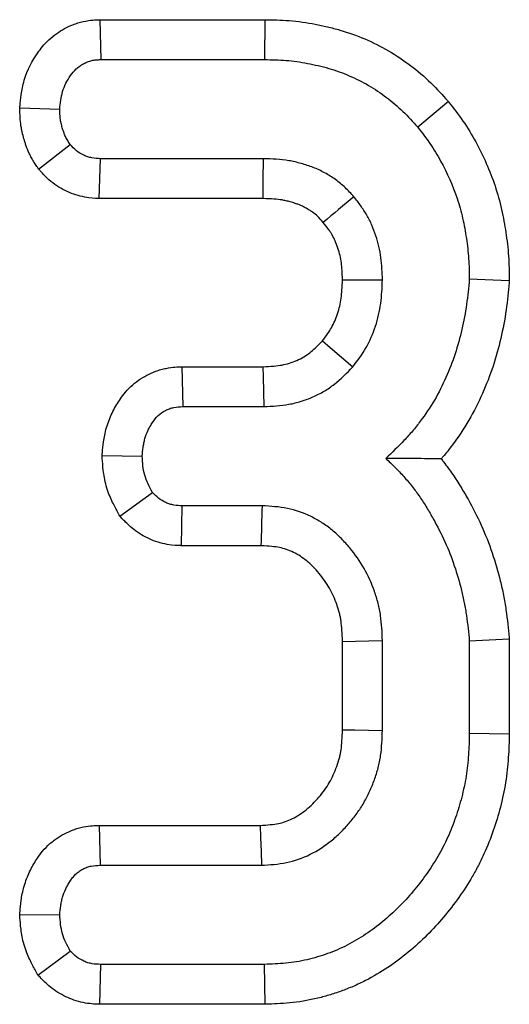
# Model space of a CAD drawing. Units: millimetres. Extents: x -43 to 1131, y -32 to 370.
# Drawn here: x 172 to 174, y 249 to 252 of the extents above; entities that cross this region are included whole.
import ezdxf

# ---------------------------------------------------------------- set-up
doc = ezdxf.new("R2010")
doc.units = ezdxf.units.MM

msp = doc.modelspace()

# ---------------------------------------------------------------- linework, layer by layer
at = {"color": 7, "linetype": 'Continuous', "lineweight": 25}
for p, q in [((172.243813, 251.869588), (172.24673, 251.74364)), ((172.243813, 251.869588), (172.76459, 251.869588)), ((172.76459, 251.869588), (172.763487, 251.74364)), ((172.24673, 251.74364), (172.763487, 251.74364)), ((171.991632, 251.591776), (172.117694, 251.587084)), ((173.343326, 251.611006), (173.246608, 251.530211)), ((172.05105, 251.397573), (172.150718, 251.475171)), ((172.241867, 251.304581), (172.246119, 251.430529)), ((172.760429, 251.430529), (172.246119, 251.430529)), ((172.758829, 251.304581), (172.241867, 251.304581)), ((173.535324, 251.045343), (173.409279, 251.050147)), ((172.502635, 250.773698), (172.505414, 250.64775)), ((172.502635, 250.773698), (172.758223, 250.773698)), ((172.505414, 250.64775), (172.761652, 250.64775)), ((172.251303, 250.49314), (172.377601, 250.491194)), ((172.307527, 250.301462), (172.410013, 250.376835)), ((172.501481, 250.20869), (172.504191, 250.334638)), ((172.75676, 250.334638), (172.504191, 250.334638)), ((172.753126, 250.20869), (172.501481, 250.20869)), ((173.009359, 249.627662), (173.009359, 249.90645)), ((173.135307, 249.625245), (173.135307, 249.909002)), ((173.535227, 249.913076), (173.409279, 249.907168)), ((173.409279, 249.907168), (173.409279, 249.61546)), ((173.535227, 249.913076), (173.535227, 249.613823)), ((173.535227, 249.613823), (173.409279, 249.61546)), ((172.242133, 249.325557), (172.244896, 249.199609)), ((172.242133, 249.325557), (172.750005, 249.325557)), ((172.244896, 249.199609), (172.753702, 249.199609)), ((171.991332, 249.044124), (172.117694, 249.043053)), ((172.048597, 248.852546), (172.150718, 248.928694)), ((172.244256, 248.760549), (172.24673, 248.886497)), ((172.763487, 248.886497), (172.24673, 248.886497)), ((172.76576, 248.760549), (172.763487, 248.886497)), ((172.76576, 248.760549), (172.244256, 248.760549))]:
    msp.add_line(p, q, dxfattribs=at)
at = {"color": 7, "linetype": 'Continuous', "lineweight": 25, "flags": 128}
for points in [[(172.758829, 251.304581), (172.758976, 251.316002), (172.75959, 251.364035), (172.760429, 251.430529)], [(173.009254, 251.048302), (173.038527, 251.048166), (173.080405, 251.047966), (173.135307, 251.047701)], [(172.945789, 250.855123), (172.97042, 250.834064), (173.00608, 250.803587), (173.04174, 250.773117)], [(172.758223, 250.773698), (172.759114, 250.741363), (172.760388, 250.694556), (172.761652, 250.64775)], [(173.009359, 249.90645), (173.050118, 249.907283), (173.092712, 249.908145), (173.135307, 249.909002)], [(173.009359, 249.627662), (173.04815, 249.626911), (173.091728, 249.626076), (173.135307, 249.625245)], [(172.750005, 249.325557), (172.751149, 249.286765), (172.752428, 249.243187), (172.753702, 249.199609)]]:
    msp.add_lwpolyline(points, dxfattribs=at)
at = {"color": 7, "linetype": 'Continuous', "lineweight": 25}
for centre, radius, start, end in [((245.555738, 164.673617), 112.976661, 129.92743357, 129.99137076), ((47.366126, 253.889237), 125.441006, 358.31865158, 358.3762028)]:
    msp.add_arc(centre, radius, start, end, dxfattribs=at)
for points, knots in [([(171.991632, 251.591776), (171.991854, 251.594141), (171.992077, 251.596506), (171.992299, 251.598871), (171.993182, 251.608267), (171.994203, 251.619671), (171.998024, 251.64635), (172.000896, 251.661874), (172.015803, 251.711875), (172.031064, 251.740451), (172.057019, 251.777516), (172.068017, 251.791762), (172.09149, 251.813707), (172.099919, 251.820462), (172.11635, 251.832016), (172.12454, 251.836999), (172.140636, 251.84572), (172.149402, 251.849941), (172.164108, 251.855736), (172.169258, 251.857569), (172.180085, 251.860929), (172.185885, 251.862482), (172.203271, 251.866312), (172.213282, 251.867514), (172.22972, 251.868973), (172.236183, 251.869234), (172.240897, 251.869453), (172.241869, 251.869498), (172.242841, 251.869543), (172.243813, 251.869588)], [-0.03145649, -0.03145649, -0.03145649, -0.03145649, 0, 0, 0, 0.125, 0.125, 0.25, 0.25, 0.5, 0.5, 0.625, 0.625, 0.6875, 0.6875, 0.75, 0.75, 0.8125, 0.8125, 0.84375, 0.84375, 0.875, 0.875, 0.9375, 0.9375, 1, 1, 1, 1.01288661, 1.01288661, 1.01288661, 1.01288661]), ([(172.76459, 251.869588), (172.764958, 251.869582), (172.765326, 251.869575), (172.765693, 251.869569), (172.788476, 251.869169), (172.813815, 251.868803), (172.855468, 251.865537), (172.869582, 251.863962), (172.89674, 251.860153), (172.910012, 251.857909), (172.935943, 251.852962), (172.948713, 251.850262), (172.974799, 251.8441), (172.987975, 251.840658), (173.027787, 251.82899), (173.054119, 251.819517), (173.104954, 251.797817), (173.12995, 251.785443), (173.178898, 251.757023), (173.202124, 251.741345), (173.245829, 251.708265), (173.267243, 251.690181), (173.308125, 251.650423), (173.325188, 251.63124), (173.340393, 251.614277), (173.341371, 251.613187), (173.342348, 251.612096), (173.343326, 251.611006)], [-0.00201796, -0.00201796, -0.00201796, -0.00201796, 0, 0, 0, 0.125, 0.125, 0.1875, 0.1875, 0.25, 0.25, 0.3125, 0.3125, 0.375, 0.375, 0.5, 0.5, 0.625, 0.625, 0.75, 0.75, 0.875, 0.875, 1, 1, 1, 1.00803528, 1.00803528, 1.00803528, 1.00803528]), ([(172.117694, 251.587084), (172.118577, 251.596479), (172.11946, 251.605874), (172.122119, 251.624439), (172.123895, 251.633609), (172.131897, 251.660449), (172.140705, 251.677451), (172.156949, 251.700648), (172.162855, 251.708009), (172.173092, 251.717579), (172.176744, 251.720515), (172.18442, 251.725912), (172.188441, 251.728375), (172.196734, 251.732868), (172.201004, 251.734901), (172.207562, 251.737485), (172.209773, 251.738269), (172.214241, 251.739656), (172.216498, 251.740258), (172.223329, 251.741763), (172.227962, 251.742374), (172.237306, 251.743203), (172.242018, 251.743422), (172.24673, 251.74364)], [0, 0, 0, 0, 0.125, 0.125, 0.25, 0.25, 0.5, 0.5, 0.625, 0.625, 0.6875, 0.6875, 0.75, 0.75, 0.8125, 0.8125, 0.84375, 0.84375, 0.875, 0.875, 0.9375, 0.9375, 1, 1, 1, 1]), ([(172.763487, 251.74364), (172.786273, 251.743241), (172.809059, 251.742842), (172.843079, 251.740174), (172.854391, 251.738912), (172.876943, 251.735749), (172.888182, 251.733854), (172.910569, 251.729583), (172.921718, 251.727225), (172.943884, 251.721989), (172.9549, 251.719106), (172.987668, 251.709502), (173.009136, 251.701776), (173.051043, 251.683887), (173.071492, 251.673746), (173.110875, 251.65088), (173.129794, 251.638134), (173.166135, 251.610627), (173.183563, 251.595875), (173.216189, 251.564146), (173.231399, 251.547178), (173.246608, 251.530211)], [0, 0, 0, 0, 0.125, 0.125, 0.1875, 0.1875, 0.25, 0.25, 0.3125, 0.3125, 0.375, 0.375, 0.5, 0.5, 0.625, 0.625, 0.75, 0.75, 0.875, 0.875, 1, 1, 1, 1]), ([(172.05105, 251.397573), (172.04928, 251.400243), (172.04751, 251.402913), (172.04574, 251.405583), (172.042997, 251.40972), (172.039396, 251.415103), (172.033129, 251.425346), (172.0309, 251.429125), (172.026294, 251.437492), (172.02385, 251.442225), (172.017031, 251.456738), (172.013658, 251.4656), (172.009625, 251.477334), (172.008454, 251.48099), (172.006368, 251.487766), (172.005496, 251.490729), (172.002814, 251.50008), (172.000902, 251.507143), (171.998196, 251.519079), (171.997323, 251.523282), (171.995715, 251.532148), (171.994965, 251.536956), (171.991996, 251.560353), (171.991961, 251.574758), (171.99177, 251.584652), (171.991724, 251.587027), (171.991678, 251.589402), (171.991632, 251.591776)], [-0.08068011, -0.08068011, -0.08068011, -0.08068011, 0, 0, 0, 0.125, 0.125, 0.1875, 0.1875, 0.25, 0.25, 0.375, 0.375, 0.4375, 0.4375, 0.5, 0.5, 0.625, 0.625, 0.6875, 0.6875, 0.75, 0.75, 1, 1, 1, 1.06000874, 1.06000874, 1.06000874, 1.06000874]), ([(172.150718, 251.475171), (172.147976, 251.479307), (172.145234, 251.483443), (172.141366, 251.489767), (172.140117, 251.491895), (172.137741, 251.49621), (172.136615, 251.498398), (172.133475, 251.505079), (172.131687, 251.509681), (172.129274, 251.516701), (172.128514, 251.519061), (172.127055, 251.523802), (172.126353, 251.526183), (172.124302, 251.533336), (172.123022, 251.538124), (172.121384, 251.54535), (172.120885, 251.547766), (172.120006, 251.552615), (172.119627, 251.555048), (172.118077, 251.56726), (172.117885, 251.577172), (172.117694, 251.587084)], [0, 0, 0, 0, 0.125, 0.125, 0.1875, 0.1875, 0.25, 0.25, 0.375, 0.375, 0.4375, 0.4375, 0.5, 0.5, 0.625, 0.625, 0.6875, 0.6875, 0.75, 0.75, 1, 1, 1, 1]), ([(173.343326, 251.611006), (173.344225, 251.60985), (173.345124, 251.608694), (173.346023, 251.607538), (173.359202, 251.590595), (173.374216, 251.571404), (173.404185, 251.52761), (173.417374, 251.505579), (173.453393, 251.439789), (173.474132, 251.393403), (173.498471, 251.320367), (173.505464, 251.295335), (173.513922, 251.257865), (173.516384, 251.245559), (173.520782, 251.221366), (173.522701, 251.20963), (173.526274, 251.185875), (173.527927, 251.173711), (173.530772, 251.148803), (173.531973, 251.135887), (173.534511, 251.097439), (173.534852, 251.0738), (173.53521, 251.052237), (173.535248, 251.049939), (173.535286, 251.047641), (173.535324, 251.045343)], [-0.00852723, -0.00852723, -0.00852723, -0.00852723, 0, 0, 0, 0.125, 0.125, 0.25, 0.25, 0.5, 0.5, 0.625, 0.625, 0.6875, 0.6875, 0.75, 0.75, 0.8125, 0.8125, 0.875, 0.875, 1, 1, 1, 1.01331986, 1.01331986, 1.01331986, 1.01331986]), ([(173.246608, 251.530211), (173.25985, 251.513186), (173.273092, 251.496161), (173.297428, 251.460598), (173.308549, 251.442081), (173.339619, 251.385333), (173.357235, 251.34581), (173.377687, 251.284437), (173.383501, 251.263643), (173.390619, 251.232109), (173.392738, 251.221541), (173.396594, 251.20033), (173.398337, 251.189686), (173.401544, 251.168357), (173.402992, 251.157669), (173.405439, 251.136252), (173.406435, 251.125522), (173.408563, 251.093278), (173.408921, 251.071713), (173.409279, 251.050147)], [0, 0, 0, 0, 0.125, 0.125, 0.25, 0.25, 0.5, 0.5, 0.625, 0.625, 0.6875, 0.6875, 0.75, 0.75, 0.8125, 0.8125, 0.875, 0.875, 1, 1, 1, 1]), ([(172.246119, 251.430529), (172.237038, 251.431142), (172.227958, 251.431756), (172.214575, 251.434206), (172.210152, 251.435286), (172.201461, 251.437981), (172.197193, 251.439595), (172.184743, 251.445244), (172.176913, 251.450087), (172.162975, 251.461685), (172.156846, 251.468428), (172.150718, 251.475171)], [0, 0, 0, 0, 0.25, 0.25, 0.375, 0.375, 0.5, 0.5, 0.75, 0.75, 1, 1, 1, 1]), ([(173.045409, 251.310666), (173.03642, 251.320497), (173.027431, 251.330329), (173.008107, 251.348659), (172.997791, 251.357167), (172.981481, 251.368692), (172.975908, 251.372336), (172.964565, 251.379321), (172.958799, 251.382667), (172.947135, 251.389125), (172.941228, 251.392219), (172.929226, 251.397986), (172.923126, 251.400646), (172.910719, 251.405456), (172.904421, 251.407629), (172.891725, 251.411684), (172.88533, 251.413579), (172.872501, 251.417191), (172.866059, 251.418885), (172.853101, 251.421931), (172.846583, 251.423276), (172.813778, 251.428919), (172.786993, 251.429862), (172.760429, 251.430529)], [0, 0, 0, 0, 0.125, 0.125, 0.25, 0.25, 0.3125, 0.3125, 0.375, 0.375, 0.4375, 0.4375, 0.5, 0.5, 0.5625, 0.5625, 0.625, 0.625, 0.6875, 0.6875, 0.75, 0.75, 1, 1, 1, 1]), ([(172.241867, 251.304581), (172.240452, 251.304676), (172.239038, 251.304772), (172.237624, 251.304868), (172.228573, 251.305479), (172.214669, 251.306148), (172.187202, 251.311176), (172.177751, 251.313469), (172.159264, 251.319201), (172.150076, 251.322667), (172.122854, 251.335019), (172.105344, 251.345791), (172.073422, 251.372354), (172.063605, 251.383759), (172.057514, 251.390461), (172.055359, 251.392831), (172.053204, 251.395202), (172.05105, 251.397573)], [-0.0390706, -0.0390706, -0.0390706, -0.0390706, 0, 0, 0, 0.25, 0.25, 0.375, 0.375, 0.5, 0.5, 0.75, 0.75, 1, 1, 1, 1.08843106, 1.08843106, 1.08843106, 1.08843106]), ([(172.948775, 251.229696), (172.941497, 251.237613), (172.93576, 251.243688), (172.925656, 251.253272), (172.920158, 251.257806), (172.911277, 251.264081), (172.907932, 251.266283), (172.900457, 251.270886), (172.896096, 251.27342), (172.887829, 251.277997), (172.884061, 251.279955), (172.877305, 251.283201), (172.874661, 251.284354), (172.86814, 251.286881), (172.864254, 251.288242), (172.855246, 251.291119), (172.849815, 251.292734), (172.839757, 251.295565), (172.835081, 251.296787), (172.826442, 251.298817), (172.822671, 251.299591), (172.802967, 251.302981), (172.784809, 251.303912), (172.758829, 251.304581)], [0.017512683, 0.017512683, 0.017512683, 0.017512683, 0.125, 0.125, 0.25, 0.25, 0.3125, 0.3125, 0.375, 0.375, 0.4375, 0.4375, 0.5, 0.5, 0.5625, 0.5625, 0.625, 0.625, 0.6875, 0.6875, 0.75, 0.75, 0.995129095, 0.995129095, 0.995129095, 0.995129095]), ([(173.135307, 251.047701), (173.134464, 251.071391), (173.133621, 251.095081), (173.128956, 251.13018), (173.126796, 251.141807), (173.121377, 251.164843), (173.118125, 251.176253), (173.110685, 251.198784), (173.106517, 251.209916), (173.097111, 251.231668), (173.09187, 251.242287), (173.083058, 251.257641), (173.079956, 251.262658), (173.073498, 251.272537), (173.070144, 251.277399), (173.05983, 251.291832), (173.05262, 251.301249), (173.045409, 251.310666)], [0, 0, 0, 0, 0.25, 0.25, 0.375, 0.375, 0.5, 0.5, 0.625, 0.625, 0.75, 0.75, 0.8125, 0.8125, 0.875, 0.875, 1, 1, 1, 1]), ([(173.009254, 251.048302), (173.00846, 251.069745), (173.007553, 251.087656), (173.004642, 251.109554), (173.003295, 251.116791), (172.999675, 251.132181), (172.997443, 251.14005), (172.992173, 251.156008), (172.989238, 251.163803), (172.983182, 251.177808), (172.980012, 251.184164), (172.975136, 251.19266), (172.973388, 251.195497), (172.969222, 251.201871), (172.966863, 251.205303), (172.959808, 251.215176), (172.954608, 251.222059), (172.948775, 251.229696)], [0.018078521, 0.018078521, 0.018078521, 0.018078521, 0.25, 0.25, 0.375, 0.375, 0.5, 0.5, 0.625, 0.625, 0.75, 0.75, 0.8125, 0.8125, 0.875, 0.875, 0.98017753, 0.98017753, 0.98017753, 0.98017753]), ([(172.945789, 250.855123), (172.958356, 250.872013), (172.967914, 250.88543), (172.981767, 250.909553), (172.988326, 250.924587), (172.996287, 250.948999), (172.998567, 250.957243), (173.002352, 250.973832), (173.003829, 250.981988), (173.007099, 251.006517), (173.008209, 251.025805), (173.009254, 251.048302)], [0.027775849, 0.027775849, 0.027775849, 0.027775849, 0.25, 0.25, 0.5, 0.5, 0.625, 0.625, 0.75, 0.75, 0.982621065, 0.982621065, 0.982621065, 0.982621065]), ([(173.04174, 250.773117), (173.056564, 250.792907), (173.071386, 250.8127), (173.095921, 250.855426), (173.105707, 250.878299), (173.117208, 250.913567), (173.120507, 250.925488), (173.125998, 250.949558), (173.128187, 250.961707), (173.133071, 250.99834), (173.134189, 251.02302), (173.135307, 251.047701)], [0, 0, 0, 0, 0.25, 0.25, 0.5, 0.5, 0.625, 0.625, 0.75, 0.75, 1, 1, 1, 1]), ([(173.409279, 251.050147), (173.406803, 251.023537), (173.404327, 250.996927), (173.396887, 250.944043), (173.39186, 250.917772), (173.379772, 250.865699), (173.372745, 250.839889), (173.355997, 250.789163), (173.346249, 250.764255), (173.324606, 250.715365), (173.312715, 250.691382), (173.285745, 250.645271), (173.270698, 250.623126), (173.246583, 250.591075), (173.238279, 250.580591), (173.221103, 250.560118), (173.21223, 250.550131), (173.184706, 250.52104), (173.165205, 250.502754), (173.145703, 250.484467)], [0, 0, 0, 0, 0.125, 0.125, 0.25, 0.25, 0.375, 0.375, 0.5, 0.5, 0.625, 0.625, 0.75, 0.75, 0.8125, 0.8125, 0.875, 0.875, 1, 1, 1, 1]), ([(173.535324, 251.045343), (173.535111, 251.043055), (173.534898, 251.040767), (173.534685, 251.038479), (173.53221, 251.011871), (173.529597, 250.98329), (173.521056, 250.922586), (173.515285, 250.892477), (173.501717, 250.834033), (173.493745, 250.804647), (173.474193, 250.745429), (173.462902, 250.716626), (173.438289, 250.661027), (173.424305, 250.632706), (173.39159, 250.576772), (173.373849, 250.550737), (173.345971, 250.513684), (173.336289, 250.501454), (173.324311, 250.487178), (173.322426, 250.484954), (173.320524, 250.482736)], [-0.010749706, -0.010749706, -0.010749706, -0.010749706, 0, 0, 0, 0.125, 0.125, 0.25, 0.25, 0.375, 0.375, 0.5, 0.5, 0.625, 0.625, 0.75, 0.75, 0.8125, 0.8125, 0.824048616, 0.824048616, 0.824048616, 0.824048616]), ([(172.758223, 250.773698), (172.783132, 250.77507), (172.803216, 250.776526), (172.826165, 250.780626), (172.833813, 250.782498), (172.849516, 250.787355), (172.857398, 250.790307), (172.872978, 250.797184), (172.880418, 250.800996), (172.894239, 250.80916), (172.900544, 250.813449), (172.916983, 250.826322), (172.929909, 250.838907), (172.945789, 250.855123)], [0.010658301, 0.010658301, 0.010658301, 0.010658301, 0.25, 0.25, 0.375, 0.375, 0.5, 0.5, 0.625, 0.625, 0.75, 0.75, 0.974031858, 0.974031858, 0.974031858, 0.974031858]), ([(172.251303, 250.49314), (172.251595, 250.496327), (172.251888, 250.499513), (172.25218, 250.5027), (172.253041, 250.512089), (172.254033, 250.523408), (172.256778, 250.543172), (172.257912, 250.550225), (172.260896, 250.565204), (172.262795, 250.573282), (172.269732, 250.597536), (172.275641, 250.61279), (172.285889, 250.634325), (172.289538, 250.641281), (172.297238, 250.654765), (172.301205, 250.661169), (172.314187, 250.680572), (172.325603, 250.695763), (172.357469, 250.72589), (172.374508, 250.737629), (172.401195, 250.751686), (172.410659, 250.755955), (172.425825, 250.761482), (172.431041, 250.763177), (172.441807, 250.766211), (172.447522, 250.767578), (172.474646, 250.772949), (172.490501, 250.773162), (172.499858, 250.773575), (172.500784, 250.773616), (172.50171, 250.773657), (172.502635, 250.773698)], [-0.04242939, -0.04242939, -0.04242939, -0.04242939, 0, 0, 0, 0.125, 0.125, 0.1875, 0.1875, 0.25, 0.25, 0.375, 0.375, 0.4375, 0.4375, 0.5, 0.5, 0.625, 0.625, 0.75, 0.75, 0.8125, 0.8125, 0.84375, 0.84375, 0.875, 0.875, 1, 1, 1, 1.01236736, 1.01236736, 1.01236736, 1.01236736]), ([(172.761652, 250.64775), (172.788083, 250.649176), (172.814514, 250.650602), (172.853407, 250.657551), (172.866247, 250.660696), (172.891507, 250.668508), (172.903927, 250.673173), (172.928171, 250.683875), (172.939998, 250.68991), (172.962773, 250.703363), (172.973721, 250.710782), (173.00482, 250.735137), (173.02328, 250.754127), (173.04174, 250.773117)], [0, 0, 0, 0, 0.25, 0.25, 0.375, 0.375, 0.5, 0.5, 0.625, 0.625, 0.75, 0.75, 1, 1, 1, 1]), ([(172.377601, 250.491194), (172.378462, 250.500582), (172.379324, 250.509969), (172.381259, 250.523903), (172.382011, 250.528522), (172.383837, 250.537688), (172.384913, 250.542234), (172.388771, 250.555723), (172.392152, 250.56452), (172.398225, 250.577283), (172.400417, 250.581465), (172.405098, 250.589663), (172.407588, 250.593679), (172.415457, 250.60544), (172.42126, 250.612875), (172.434863, 250.625735), (172.442649, 250.63117), (172.455167, 250.637763), (172.45948, 250.639696), (172.466104, 250.64211), (172.468337, 250.642834), (172.472846, 250.644105), (172.47512, 250.64465), (172.486574, 250.646918), (172.495994, 250.647334), (172.505414, 250.64775)], [0, 0, 0, 0, 0.125, 0.125, 0.1875, 0.1875, 0.25, 0.25, 0.375, 0.375, 0.4375, 0.4375, 0.5, 0.5, 0.625, 0.625, 0.75, 0.75, 0.8125, 0.8125, 0.84375, 0.84375, 0.875, 0.875, 1, 1, 1, 1]), ([(172.307527, 250.301462), (172.304699, 250.306729), (172.301872, 250.311996), (172.299044, 250.317263), (172.294246, 250.326201), (172.288359, 250.337036), (172.275978, 250.363376), (172.269417, 250.379067), (172.259058, 250.415747), (172.256461, 250.432341), (172.253186, 250.461144), (172.2525, 250.473428), (172.251885, 250.483556), (172.251691, 250.486751), (172.251497, 250.489945), (172.251303, 250.49314)], [-0.14731142, -0.14731142, -0.14731142, -0.14731142, 0, 0, 0, 0.25, 0.25, 0.5, 0.5, 0.75, 0.75, 1, 1, 1, 1.07884967, 1.07884967, 1.07884967, 1.07884967]), ([(172.410013, 250.376835), (172.405217, 250.385769), (172.400421, 250.394703), (172.391881, 250.41287), (172.388137, 250.422103), (172.382753, 250.441168), (172.3811, 250.450996), (172.378831, 250.470947), (172.378216, 250.481071), (172.377601, 250.491194)], [0, 0, 0, 0, 0.25, 0.25, 0.5, 0.5, 0.75, 0.75, 1, 1, 1, 1]), ([(173.145703, 250.484467), (173.155474, 250.475086), (173.165245, 250.465705), (173.184414, 250.446584), (173.193806, 250.436837), (173.211872, 250.416662), (173.220569, 250.406262), (173.237259, 250.384915), (173.245245, 250.373965), (173.260524, 250.351607), (173.267831, 250.340203), (173.28195, 250.317087), (173.288776, 250.305383), (173.308653, 250.269948), (173.321024, 250.245839), (173.343316, 250.196469), (173.353271, 250.171238), (173.370678, 250.119953), (173.378167, 250.0939), (173.387843, 250.054427), (173.390795, 250.041201), (173.396059, 250.014633), (173.398367, 250.001291), (173.404206, 249.961115), (173.406743, 249.934141), (173.409279, 249.907168)], [0, 0, 0, 0, 0.0625, 0.0625, 0.125, 0.125, 0.1875, 0.1875, 0.25, 0.25, 0.3125, 0.3125, 0.375, 0.375, 0.5, 0.5, 0.625, 0.625, 0.75, 0.75, 0.8125, 0.8125, 0.875, 0.875, 1, 1, 1, 1]), ([(173.320524, 250.482736), (173.293115, 250.483129), (173.264951, 250.483502), (173.206459, 250.484092), (173.176118, 250.484288), (173.145703, 250.484467)], [0, 0, 0, 0, 0.5, 0.5, 1, 1, 1, 1]), ([(173.320524, 250.482736), (173.323089, 250.479565), (173.325626, 250.476374), (173.338182, 250.460315), (173.347831, 250.447076), (173.365913, 250.420614), (173.374372, 250.407398), (173.390377, 250.381194), (173.397867, 250.368347), (173.420007, 250.328878), (173.434146, 250.30136), (173.45977, 250.244611), (173.471252, 250.215501), (173.491227, 250.15665), (173.499664, 250.127266), (173.510583, 250.082721), (173.513949, 250.067662), (173.519998, 250.037129), (173.522699, 250.021509), (173.529455, 249.975026), (173.532137, 249.945931), (173.534674, 249.918959), (173.534858, 249.916998), (173.535043, 249.915037), (173.535227, 249.913076)], [0.171888393, 0.171888393, 0.171888393, 0.171888393, 0.1875, 0.1875, 0.25, 0.25, 0.3125, 0.3125, 0.375, 0.375, 0.5, 0.5, 0.625, 0.625, 0.75, 0.75, 0.8125, 0.8125, 0.875, 0.875, 1, 1, 1, 1.009088155, 1.009088155, 1.009088155, 1.009088155]), ([(172.504191, 250.334638), (172.495287, 250.335022), (172.486384, 250.335405), (172.473274, 250.337665), (172.468944, 250.33871), (172.460437, 250.341342), (172.456259, 250.342929), (172.444066, 250.348432), (172.43639, 250.353091), (172.422485, 250.364115), (172.416249, 250.370475), (172.410013, 250.376835)], [0, 0, 0, 0, 0.25, 0.25, 0.375, 0.375, 0.5, 0.5, 0.75, 0.75, 1, 1, 1, 1]), ([(173.135307, 249.909002), (173.134243, 249.93542), (173.13318, 249.961839), (173.128475, 249.99441), (173.127357, 250.000902), (173.124772, 250.013828), (173.123308, 250.020262), (173.118439, 250.039458), (173.114557, 250.052114), (173.101307, 250.089498), (173.090394, 250.113643), (173.064372, 250.159531), (173.049218, 250.181252), (173.023915, 250.211757), (173.015066, 250.221595), (172.996502, 250.240392), (172.986784, 250.249346), (172.966414, 250.266114), (172.955749, 250.273918), (172.933558, 250.288234), (172.922039, 250.29475), (172.886412, 250.312215), (172.861218, 250.321116), (172.809598, 250.331621), (172.783179, 250.333131), (172.75676, 250.334638)], [0, 0, 0, 0, 0.125, 0.125, 0.15625, 0.15625, 0.1875, 0.1875, 0.25, 0.25, 0.375, 0.375, 0.5, 0.5, 0.5625, 0.5625, 0.625, 0.625, 0.6875, 0.6875, 0.75, 0.75, 0.875, 0.875, 1, 1, 1, 1]), ([(172.501481, 250.20869), (172.500579, 250.208729), (172.499676, 250.208768), (172.498773, 250.208807), (172.489911, 250.209189), (172.475573, 250.209462), (172.446579, 250.214462), (172.436781, 250.216823), (172.418151, 250.222587), (172.409123, 250.226021), (172.382902, 250.237856), (172.366371, 250.247876), (172.336014, 250.271942), (172.326288, 250.282327), (172.320083, 250.288657), (172.315897, 250.292925), (172.311712, 250.297194), (172.307527, 250.301462)], [-0.02546822, -0.02546822, -0.02546822, -0.02546822, 0, 0, 0, 0.25, 0.25, 0.375, 0.375, 0.5, 0.5, 0.75, 0.75, 1, 1, 1, 1.16860973, 1.16860973, 1.16860973, 1.16860973]), ([(173.009359, 249.90645), (173.008324, 249.931776), (173.007203, 249.952988), (173.004131, 249.974255), (173.00342, 249.978378), (173.001704, 249.986958), (173.000717, 249.991304), (172.997376, 250.004478), (172.994639, 250.013444), (172.985011, 250.040606), (172.977031, 250.058225), (172.95862, 250.090692), (172.947816, 250.106224), (172.929206, 250.128659), (172.922673, 250.135909), (172.909671, 250.149074), (172.903117, 250.155087), (172.889987, 250.165896), (172.883358, 250.170736), (172.869391, 250.179747), (172.862151, 250.18384), (172.839866, 250.194765), (172.824541, 250.200051), (172.796678, 250.205721), (172.778034, 250.207233), (172.753126, 250.20869)], [0.00398272, 0.00398272, 0.00398272, 0.00398272, 0.125, 0.125, 0.15625, 0.15625, 0.1875, 0.1875, 0.25, 0.25, 0.375, 0.375, 0.5, 0.5, 0.5625, 0.5625, 0.625, 0.625, 0.6875, 0.6875, 0.75, 0.75, 0.875, 0.875, 0.994407342, 0.994407342, 0.994407342, 0.994407342]), ([(172.750005, 249.325557), (172.761758, 249.326251), (172.772267, 249.32692), (172.791608, 249.328753), (172.799941, 249.329918), (172.821517, 249.334363), (172.836647, 249.339619), (172.866039, 249.354233), (172.880638, 249.363713), (172.901725, 249.380793), (172.908636, 249.386972), (172.922164, 249.400233), (172.928855, 249.407397), (172.941463, 249.422076), (172.947348, 249.429561), (172.958187, 249.444726), (172.963082, 249.452308), (172.972181, 249.468076), (172.976442, 249.476355), (172.984364, 249.493635), (172.988072, 249.50276), (172.994631, 249.521021), (172.997419, 249.530006), (173.000801, 249.543118), (173.001796, 249.547428), (173.003517, 249.555906), (173.004224, 249.559954), (173.007286, 249.580994), (173.008373, 249.6022), (173.009359, 249.627662)], [0.005817208, 0.005817208, 0.005817208, 0.005817208, 0.0625, 0.0625, 0.125, 0.125, 0.25, 0.25, 0.375, 0.375, 0.4375, 0.4375, 0.5, 0.5, 0.5625, 0.5625, 0.625, 0.625, 0.6875, 0.6875, 0.75, 0.75, 0.8125, 0.8125, 0.84375, 0.84375, 0.875, 0.875, 0.996243065, 0.996243065, 0.996243065, 0.996243065]), ([(172.753702, 249.199609), (172.766943, 249.200383), (172.780184, 249.201158), (172.806516, 249.203654), (172.819606, 249.205377), (172.858424, 249.213374), (172.883683, 249.222349), (172.93115, 249.24595), (172.953407, 249.260574), (172.98425, 249.285557), (172.994115, 249.294396), (173.013023, 249.312932), (173.022071, 249.322625), (173.039334, 249.342724), (173.047536, 249.353139), (173.062927, 249.374671), (173.070112, 249.385791), (173.083329, 249.408696), (173.089376, 249.420473), (173.10041, 249.444543), (173.105402, 249.456834), (173.114368, 249.481796), (173.118323, 249.49447), (173.123283, 249.513697), (173.124774, 249.520142), (173.127402, 249.533092), (173.128536, 249.539597), (173.133287, 249.572243), (173.134297, 249.598744), (173.135307, 249.625245)], [0, 0, 0, 0, 0.0625, 0.0625, 0.125, 0.125, 0.25, 0.25, 0.375, 0.375, 0.4375, 0.4375, 0.5, 0.5, 0.5625, 0.5625, 0.625, 0.625, 0.6875, 0.6875, 0.75, 0.75, 0.8125, 0.8125, 0.84375, 0.84375, 0.875, 0.875, 1, 1, 1, 1]), ([(173.409279, 249.61546), (173.408694, 249.592955), (173.408109, 249.57045), (173.405155, 249.525536), (173.402734, 249.503119), (173.395635, 249.458653), (173.390918, 249.436615), (173.379648, 249.393018), (173.373133, 249.371454), (173.358378, 249.328915), (173.350162, 249.307917), (173.336218, 249.277165), (173.331287, 249.267045), (173.320893, 249.247076), (173.315438, 249.237224), (173.298422, 249.208044), (173.286263, 249.189066), (173.260326, 249.152269), (173.246499, 249.134482), (173.217445, 249.100078), (173.202272, 249.083415), (173.170531, 249.051485), (173.153923, 249.036241), (173.119213, 249.007553), (173.101109, 248.994131), (173.063599, 248.96921), (173.044233, 248.957615), (173.014189, 248.942202), (173.003996, 248.93742), (172.983298, 248.928571), (172.972798, 248.924488), (172.951592, 248.916887), (172.940894, 248.91335), (172.919328, 248.906869), (172.908457, 248.903933), (172.875581, 248.896223), (172.853291, 248.892596), (172.808492, 248.888124), (172.785989, 248.88731), (172.763487, 248.886497)], [0, 0, 0, 0, 0.0625, 0.0625, 0.125, 0.125, 0.1875, 0.1875, 0.25, 0.25, 0.3125, 0.3125, 0.34375, 0.34375, 0.375, 0.375, 0.4375, 0.4375, 0.5, 0.5, 0.5625, 0.5625, 0.625, 0.625, 0.6875, 0.6875, 0.75, 0.75, 0.78125, 0.78125, 0.8125, 0.8125, 0.84375, 0.84375, 0.875, 0.875, 0.9375, 0.9375, 1, 1, 1, 1]), ([(173.535227, 249.613823), (173.535213, 249.613277), (173.535199, 249.612732), (173.535184, 249.612186), (173.534599, 249.589683), (173.534004, 249.565509), (173.530613, 249.513947), (173.527775, 249.487454), (173.519339, 249.434609), (173.513737, 249.408493), (173.500708, 249.358095), (173.493249, 249.333415), (173.476248, 249.284403), (173.466713, 249.259973), (173.450003, 249.22312), (173.444009, 249.210819), (173.431612, 249.187002), (173.425177, 249.175389), (173.405345, 249.141379), (173.391381, 249.119587), (173.361094, 249.07662), (173.344891, 249.055785), (173.311504, 249.01625), (173.294253, 248.997295), (173.257193, 248.960016), (173.237496, 248.941917), (173.196118, 248.907717), (173.174369, 248.891593), (173.129733, 248.861937), (173.106751, 248.848133), (173.069162, 248.828849), (173.056065, 248.822705), (173.030248, 248.811668), (173.017406, 248.806683), (172.991984, 248.79757), (172.979404, 248.793411), (172.953312, 248.78557), (172.939947, 248.781953), (172.898872, 248.772321), (172.870963, 248.767786), (172.815841, 248.762283), (172.790431, 248.76144), (172.768032, 248.760632), (172.767274, 248.760604), (172.766517, 248.760577), (172.76576, 248.760549)], [-0.00151514, -0.00151514, -0.00151514, -0.00151514, 0, 0, 0, 0.0625, 0.0625, 0.125, 0.125, 0.1875, 0.1875, 0.25, 0.25, 0.3125, 0.3125, 0.34375, 0.34375, 0.375, 0.375, 0.4375, 0.4375, 0.5, 0.5, 0.5625, 0.5625, 0.625, 0.625, 0.6875, 0.6875, 0.75, 0.75, 0.78125, 0.78125, 0.8125, 0.8125, 0.84375, 0.84375, 0.875, 0.875, 0.9375, 0.9375, 1, 1, 1, 1.00211304, 1.00211304, 1.00211304, 1.00211304]), ([(171.991332, 249.044124), (171.99164, 249.047537), (171.991947, 249.050951), (171.992255, 249.054364), (171.993101, 249.063749), (171.994076, 249.075104), (171.996829, 249.094992), (171.997971, 249.102098), (172.000998, 249.117205), (172.002935, 249.125375), (172.010016, 249.149828), (172.015987, 249.164929), (172.025995, 249.185905), (172.029509, 249.19262), (172.036796, 249.20554), (172.040464, 249.211586), (172.048429, 249.223893), (172.053177, 249.230839), (172.06491, 249.245864), (172.072007, 249.254047), (172.088834, 249.2702), (172.097503, 249.277184), (172.114865, 249.289359), (172.123442, 249.294495), (172.140939, 249.303647), (172.150295, 249.307862), (172.165371, 249.313354), (172.170569, 249.315044), (172.181323, 249.318077), (172.187049, 249.319448), (172.214185, 249.324821), (172.230027, 249.325025), (172.239373, 249.325436), (172.240293, 249.325476), (172.241213, 249.325516), (172.242133, 249.325557)], [-0.04546541, -0.04546541, -0.04546541, -0.04546541, 0, 0, 0, 0.125, 0.125, 0.1875, 0.1875, 0.25, 0.25, 0.375, 0.375, 0.4375, 0.4375, 0.5, 0.5, 0.5625, 0.5625, 0.625, 0.625, 0.6875, 0.6875, 0.75, 0.75, 0.8125, 0.8125, 0.84375, 0.84375, 0.875, 0.875, 1, 1, 1, 1.01230906, 1.01230906, 1.01230906, 1.01230906]), ([(172.117694, 249.043053), (172.11854, 249.052436), (172.119386, 249.061818), (172.121312, 249.075732), (172.122063, 249.080343), (172.123895, 249.089484), (172.124976, 249.094015), (172.128866, 249.107447), (172.132283, 249.116192), (172.138356, 249.128921), (172.140538, 249.1331), (172.145172, 249.141314), (172.147622, 249.145352), (172.152745, 249.153269), (172.155427, 249.157142), (172.161192, 249.164525), (172.164276, 249.168034), (172.171009, 249.174498), (172.174652, 249.177455), (172.182341, 249.182848), (172.186388, 249.185283), (172.194739, 249.189651), (172.199047, 249.191577), (172.205657, 249.193985), (172.207885, 249.194707), (172.212383, 249.195976), (172.214652, 249.19652), (172.226081, 249.198783), (172.235489, 249.199196), (172.244896, 249.199609)], [0, 0, 0, 0, 0.125, 0.125, 0.1875, 0.1875, 0.25, 0.25, 0.375, 0.375, 0.4375, 0.4375, 0.5, 0.5, 0.5625, 0.5625, 0.625, 0.625, 0.6875, 0.6875, 0.75, 0.75, 0.8125, 0.8125, 0.84375, 0.84375, 0.875, 0.875, 1, 1, 1, 1]), ([(172.048597, 248.852546), (172.045601, 248.858158), (172.042605, 248.863771), (172.039609, 248.869383), (172.034833, 248.878331), (172.029008, 248.889121), (172.016763, 248.915212), (172.01028, 248.930699), (171.999915, 248.966729), (171.9972, 248.983071), (171.993657, 249.011548), (171.992821, 249.023752), (171.992081, 249.03387), (171.991832, 249.037288), (171.991582, 249.040706), (171.991332, 249.044124)], [-0.15681054, -0.15681054, -0.15681054, -0.15681054, 0, 0, 0, 0.25, 0.25, 0.5, 0.5, 0.75, 0.75, 1, 1, 1, 1.0844577, 1.0844577, 1.0844577, 1.0844577]), ([(172.150718, 248.928694), (172.145943, 248.937638), (172.141169, 248.946581), (172.132637, 248.964763), (172.128879, 248.974002), (172.123394, 248.993067), (172.121653, 249.00289), (172.119173, 249.022826), (172.118433, 249.03294), (172.117694, 249.043053)], [0, 0, 0, 0, 0.25, 0.25, 0.5, 0.5, 0.75, 0.75, 1, 1, 1, 1]), ([(172.24673, 248.886497), (172.237688, 248.886853), (172.228646, 248.887208), (172.215348, 248.889495), (172.21096, 248.890564), (172.202331, 248.893245), (172.198092, 248.894856), (172.185689, 248.900388), (172.177843, 248.905004), (172.163576, 248.915982), (172.157147, 248.922338), (172.150718, 248.928694)], [0, 0, 0, 0, 0.25, 0.25, 0.375, 0.375, 0.5, 0.5, 0.75, 0.75, 1, 1, 1, 1]), ([(172.244256, 248.760549), (172.243432, 248.760582), (172.242607, 248.760614), (172.241783, 248.760647), (172.232784, 248.761), (172.218174, 248.761212), (172.188559, 248.766306), (172.178572, 248.76874), (172.159979, 248.774517), (172.151114, 248.777901), (172.125719, 248.789229), (172.109288, 248.798837), (172.078514, 248.822516), (172.068572, 248.832798), (172.06217, 248.839127), (172.057646, 248.8436), (172.053121, 248.848073), (172.048597, 248.852546)], [-0.02290197, -0.02290197, -0.02290197, -0.02290197, 0, 0, 0, 0.25, 0.25, 0.375, 0.375, 0.5, 0.5, 0.75, 0.75, 1, 1, 1, 1.17669274, 1.17669274, 1.17669274, 1.17669274])]:
    msp.add_open_spline(points, degree=3, knots=knots, dxfattribs=at)

doc.saveas('drawing.dxf')
